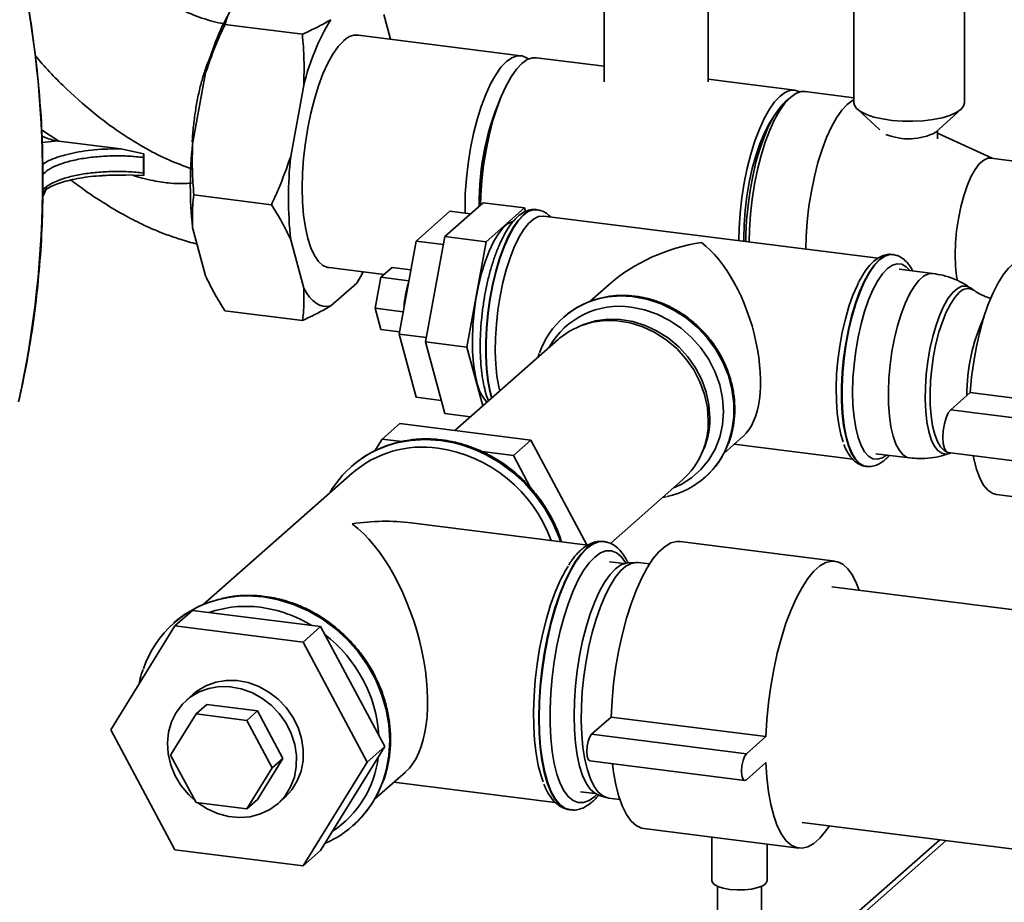
# Paper-space layout 'Blatt1' of a CAD drawing. Units: millimetres. Extents: x 0 to 5940, y 0 to 4200.
# Drawn here: x 5035 to 5184, y 1691 to 1824 of the extents above; entities that cross this region are included whole.
import ezdxf

# ---------------------------------------------------------------- set-up
doc = ezdxf.new("R2010")
doc.units = ezdxf.units.MM
doc.header["$LTSCALE"] = 10

psp = doc.layouts.new('Blatt1')

# ---------------------------------------------------------------- linework, layer by layer
at = {"color": 7, "linetype": 'Continuous', "lineweight": 35}
for p, q in [((5123.56, 1877.21), (5123.56, 1815.09)), ((5139.22, 1815.09), (5139.22, 1877.21)), ((5161.25, 1829.18), (5161.25, 1811.9)), ((5177.92, 1811.9), (5177.92, 1829.18)), ((5091.27, 1821.5), (5090.27, 1825.23)), ((5077.99, 1822.26), (5066.3, 1823.73)), ((5110.99, 1819.02), (5086.04, 1822.16)), ((5123.56, 1817.43), (5113.33, 1818.72)), ((5063.38, 1816.44), (5061.42, 1805.68)), ((5152.31, 1813.81), (5139.22, 1815.46)), ((5078.19, 1814.58), (5076.24, 1803.82)), ((5161.25, 1812.69), (5153.87, 1813.62)), ((5151.66, 1812.74), (5150.88, 1812.06)), ((5161.76, 1810.95), (5165.15, 1807.85)), ((5173.62, 1807.48), (5177.41, 1810.95)), ((5038.63, 1807.81), (5041.23, 1806.13)), ((5173.88, 1806.47), (5173.88, 1807.72)), ((5182.1, 1803.55), (5173.88, 1807.35)), ((5038.72, 1805.9), (5041.1, 1806.15)), ((5041.1, 1806.15), (5041.23, 1806.13)), ((5041.23, 1806.13), (5050.61, 1804.96)), ((5050.61, 1804.96), (5054.08, 1804.22)), ((5054.02, 1803.67), (5054.02, 1801.31)), ((5054.08, 1804.22), (5054.06, 1800.94)), ((5190.48, 1802.49), (5181.9, 1803.57)), ((5052.42, 1800.97), (5050.45, 1801.04)), ((5054.06, 1800.94), (5052.42, 1800.97)), ((5038.8, 1797.77), (5039.4, 1799.07)), ((5039.18, 1798.67), (5038.81, 1798.49)), ((5073.32, 1796.53), (5061.62, 1798)), ((5099.49, 1791.72), (5105.27, 1796.82)), ((5111.51, 1796.04), (5105.27, 1796.82)), ((5100.26, 1795.54), (5095.15, 1791.04)), ((5103.38, 1795.15), (5100.26, 1795.54)), ((5105.73, 1790.94), (5111.51, 1796.04)), ((5111.51, 1796.04), (5111.66, 1795.49)), ((5113.43, 1795.78), (5113.36, 1795.78)), ((5113.43, 1795.77), (5113.36, 1795.78)), ((5164.9, 1788.45), (5114.43, 1794.81)), ((5061.42, 1793.11), (5063.38, 1785.8)), ((5076.24, 1791.25), (5078.19, 1783.94)), ((5095.15, 1791.04), (5092.6, 1777)), ((5099.27, 1790.52), (5095.15, 1791.04)), ((5096.6, 1775.81), (5099.49, 1791.72)), ((5105.73, 1790.94), (5099.49, 1791.72)), ((5102.84, 1775.03), (5105.73, 1790.94)), ((5167.15, 1789.01), (5167.08, 1789.02)), ((5167.15, 1789.01), (5167.08, 1789.02)), ((5081.62, 1787.11), (5090.34, 1786.01)), ((5091.54, 1787.07), (5089.84, 1785.57)), ((5094.37, 1786.71), (5091.54, 1787.07)), ((5173.16, 1786.15), (5168.06, 1786.79)), ((5086.47, 1785.19), (5086.19, 1784.7)), ((5086.5, 1785.2), (5086.68, 1785.49)), ((5089.84, 1785.57), (5088.99, 1780.89)), ((5094.06, 1785.03), (5089.84, 1785.57)), ((5082.27, 1781.25), (5086.19, 1784.7)), ((5124.3, 1784.49), (5121.37, 1781.91)), ((5179.38, 1783.59), (5178.82, 1783.98)), ((5077.99, 1779.05), (5066.3, 1780.52)), ((5093.21, 1780.36), (5088.99, 1780.89)), ((5088.99, 1780.89), (5089.84, 1777.71)), ((5117.43, 1779.55), (5117.41, 1779.53)), ((5092.67, 1777.35), (5089.84, 1777.71)), ((5120.79, 1778.56), (5120.26, 1778.37)), ((5092.6, 1777), (5095.15, 1767.47)), ((5096.72, 1776.48), (5092.6, 1777)), ((5116.64, 1776.24), (5101, 1762.44)), ((5102.84, 1775.03), (5096.6, 1775.81)), ((5099.49, 1765.01), (5096.6, 1775.81)), ((5105.21, 1766.16), (5102.84, 1775.03)), ((5113.75, 1774.04), (5113.6, 1773.56)), ((5098.96, 1766.99), (5095.15, 1767.47)), ((5175.86, 1765.57), (5178.8, 1768.17)), ((5178.8, 1768.17), (5202.19, 1765.23)), ((5103.36, 1764.52), (5099.49, 1765.01)), ((5175.86, 1765.57), (5199.24, 1762.63)), ((5090.04, 1761.15), (5092.69, 1763.49)), ((5092.69, 1763.49), (5112.49, 1760.99)), ((5088.95, 1759.39), (5090.04, 1761.15)), ((5090.04, 1761.15), (5093.03, 1760.77)), ((5141.6, 1758.97), (5144.53, 1761.56)), ((5109.84, 1758.66), (5112.49, 1760.99)), ((5112.49, 1760.99), (5120.95, 1745.16)), ((5143.18, 1760.36), (5161.06, 1758.11)), ((5105.11, 1759.25), (5109.84, 1758.66)), ((5109.84, 1758.66), (5112.44, 1753.79)), ((5137.95, 1758.31), (5138.21, 1758.81)), ((5164.55, 1758.93), (5169.65, 1758.29)), ((5175.44, 1759.12), (5198.82, 1756.18)), ((5175.67, 1758.99), (5175.88, 1759.07)), ((5085.4, 1757.02), (5085.38, 1757)), ((5163.05, 1757.02), (5163.12, 1757.01)), ((5085.51, 1756.01), (5062.99, 1736.14)), ((5138.74, 1755.34), (5138.77, 1755.36)), ((5124.48, 1745.38), (5135.38, 1754.99)), ((5132.33, 1752.3), (5132.95, 1752.43)), ((5182.78, 1752.77), (5206.16, 1749.82)), ((5121.07, 1745.14), (5094.43, 1748.5)), ((5123.52, 1745.67), (5123.45, 1745.68)), ((5158.39, 1742.71), (5135, 1745.66)), ((5126.58, 1742.35), (5124.33, 1742.63)), ((5128.29, 1742.52), (5127.1, 1742.45)), ((5130.39, 1742.29), (5128.67, 1742.51)), ((5210.51, 1732.19), (5157.9, 1738.82)), ((5061.39, 1735.27), (5058.74, 1732.93)), ((5080.74, 1732.83), (5061.39, 1735.27)), ((5058.74, 1732.93), (5049.06, 1717.25)), ((5058.62, 1733.4), (5058.59, 1733.38)), ((5078.09, 1730.49), (5058.74, 1732.93)), ((5080.74, 1732.83), (5078.09, 1730.49)), ((5090.42, 1714.72), (5080.74, 1732.83)), ((5087.77, 1712.38), (5078.09, 1730.49)), ((5061.52, 1722.63), (5060.49, 1721.72)), ((5063.56, 1721.07), (5061.94, 1719.64)), ((5063.56, 1721.07), (5071.21, 1720.1)), ((5058.11, 1713.44), (5061.94, 1719.64)), ((5061.94, 1719.64), (5069.59, 1718.67)), ((5071.21, 1720.1), (5069.59, 1718.67)), ((5071.21, 1720.1), (5075.03, 1712.94)), ((5069.59, 1718.67), (5073.41, 1711.51)), ((5121.64, 1716.58), (5124.59, 1719.18)), ((5124.59, 1719.18), (5147.97, 1716.24)), ((5049.06, 1717.25), (5058.74, 1699.14)), ((5121.64, 1716.58), (5145.03, 1713.64)), ((5145.03, 1713.64), (5147.97, 1716.24)), ((5080.74, 1699.04), (5090.42, 1714.72)), ((5090.42, 1714.72), (5087.77, 1712.38)), ((5061.94, 1706.28), (5058.11, 1713.44)), ((5075.03, 1712.94), (5071.21, 1706.75)), ((5075.03, 1712.94), (5073.41, 1711.51)), ((5078.09, 1696.7), (5087.77, 1712.38)), ((5121.38, 1712.55), (5144.77, 1709.61)), ((5147.97, 1712.31), (5145.03, 1709.71)), ((5073.41, 1711.51), (5069.59, 1705.32)), ((5088.89, 1706.77), (5093.56, 1710.88)), ((5091.82, 1709.35), (5116.16, 1706.29)), ((5119.95, 1707.91), (5122.2, 1707.62)), ((5069.59, 1705.32), (5061.94, 1706.28)), ((5071.21, 1706.75), (5069.59, 1705.32)), ((5074.27, 1706.09), (5075.3, 1707)), ((5122.14, 1707.2), (5122.45, 1707.49)), ((5122.68, 1707.4), (5123.82, 1707.04)), ((5124.19, 1706.95), (5125.91, 1706.74)), ((5118.35, 1705.17), (5118.42, 1705.16)), ((5153.42, 1703.27), (5206.04, 1696.64)), ((5085.6, 1702.75), (5085.63, 1702.77)), ((5129.54, 1702.33), (5152.93, 1699.39)), ((5139.8, 1701.04), (5139.8, 1694.46)), ((5174.19, 1700.65), (5147.3, 1676.94)), ((5147.3, 1675.96), (5175.16, 1700.53)), ((5058.74, 1699.14), (5078.09, 1696.7)), ((5080.74, 1699.04), (5078.09, 1696.7)), ((5148.13, 1694.46), (5148.13, 1699.99)), ((5140.63, 1693.62), (5140.63, 1659.67)), ((5147.3, 1659.67), (5147.3, 1693.62))]:
    psp.add_line(p, q, dxfattribs=at)
at = {"color": 7, "linetype": 'Continuous', "lineweight": 35, "flags": 128}
for points in [[(5084.23, 1821.28), (5083.41, 1820.41), (5082.61, 1819.28), (5081.83, 1817.89), (5081.1, 1816.28), (5080.42, 1814.47), (5079.8, 1812.48), (5079.26, 1810.37), (5078.81, 1808.15), (5078.45, 1805.87), (5078.18, 1803.57), (5078.02, 1801.29), (5077.97, 1799.06), (5078.02, 1796.93), (5078.18, 1794.93), (5078.45, 1793.09), (5078.81, 1791.45), (5079.26, 1790.04), (5079.8, 1788.87), (5080.42, 1787.98), (5081.1, 1787.36), (5081.83, 1787.05), (5082.42, 1787)], [(5102.54, 1795.25), (5102.54, 1795.98), (5102.59, 1798.2), (5102.75, 1800.48), (5103.01, 1802.77), (5103.38, 1805.05), (5103.83, 1807.26), (5104.37, 1809.37), (5104.98, 1811.35), (5105.66, 1813.16), (5106.39, 1814.77), (5107.17, 1816.15), (5107.97, 1817.28), (5108.78, 1818.15), (5109.6, 1818.72), (5110.4, 1819), (5111.18, 1818.99), (5111.91, 1818.67), (5112.12, 1818.52)], [(5104.88, 1796.48), (5104.93, 1797.91), (5105.09, 1800.18), (5105.35, 1802.48), (5105.71, 1804.75), (5106.17, 1806.96), (5106.71, 1809.08), (5107.32, 1811.06), (5108, 1812.87), (5108.73, 1814.48), (5109.51, 1815.86), (5110.31, 1816.99), (5111.12, 1817.85), (5111.94, 1818.43), (5112.74, 1818.71), (5113.33, 1818.72)], [(5143.85, 1791.1), (5143.91, 1793), (5144.07, 1795.27), (5144.33, 1797.57), (5144.69, 1799.84), (5145.14, 1802.05), (5145.68, 1804.17), (5146.3, 1806.15), (5146.98, 1807.95), (5147.71, 1809.56), (5148.48, 1810.95), (5149.28, 1812.08), (5150.1, 1812.94), (5150.91, 1813.52), (5151.72, 1813.8), (5152.49, 1813.78), (5153.07, 1813.56)], [(5153.87, 1813.62), (5153.27, 1813.6), (5152.47, 1813.32), (5151.66, 1812.74), (5150.84, 1811.88), (5150.04, 1810.75), (5149.27, 1809.37), (5148.54, 1807.76), (5147.86, 1805.95), (5147.24, 1803.97), (5146.7, 1801.86), (5146.25, 1799.65), (5145.89, 1797.37), (5145.62, 1795.08), (5145.47, 1792.8), (5145.41, 1790.91)], [(5144.93, 1790.97), (5144.94, 1792.01), (5145.05, 1794.2), (5145.26, 1796.43), (5145.57, 1798.66), (5145.97, 1800.84), (5146.46, 1802.94), (5147.04, 1804.92), (5147.68, 1806.74), (5148.37, 1808.37), (5149.12, 1809.79), (5149.89, 1810.96), (5150.68, 1811.87), (5150.88, 1812.06)], [(5161.25, 1812.34), (5161.05, 1812.24), (5160.23, 1811.66), (5159.42, 1810.8), (5158.62, 1809.67), (5157.84, 1808.29), (5157.11, 1806.68), (5156.43, 1804.87), (5155.82, 1802.89), (5155.28, 1800.78), (5154.82, 1798.57), (5154.46, 1796.29), (5154.2, 1794), (5154.04, 1791.72), (5153.99, 1789.83)], [(5177.38, 1810.92), (5176.68, 1810.44), (5175.73, 1810.02), (5174.55, 1809.67), (5173.2, 1809.4), (5171.71, 1809.21), (5170.15, 1809.13), (5168.56, 1809.14), (5167.01, 1809.26), (5165.56, 1809.47), (5164.25, 1809.76), (5163.14, 1810.14), (5162.26, 1810.58), (5161.64, 1811.06), (5161.31, 1811.58), (5161.25, 1811.9)], [(5177.92, 1811.9), (5177.8, 1811.43), (5177.38, 1810.92)], [(5144.62, 1791.01), (5144.62, 1791.45), (5144.67, 1793.53), (5144.83, 1795.67), (5145.09, 1797.81), (5145.45, 1799.93), (5145.9, 1801.98), (5146.43, 1803.91), (5147.03, 1805.7), (5147.7, 1807.3), (5148.41, 1808.69), (5149.13, 1809.81)], [(5181.9, 1803.57), (5181.47, 1803.56), (5180.83, 1803.27), (5180.17, 1802.7), (5179.53, 1801.84), (5178.91, 1800.73), (5178.33, 1799.39), (5177.82, 1797.86), (5177.37, 1796.19), (5177.01, 1794.41), (5176.75, 1792.58), (5176.59, 1790.75), (5176.54, 1788.96), (5176.59, 1787.27), (5176.75, 1785.72), (5176.86, 1785.06)], [(5113.36, 1795.78), (5112.89, 1795.78), (5112.12, 1795.53), (5111.35, 1794.99), (5110.57, 1794.16), (5109.81, 1793.07), (5109.08, 1791.73), (5108.38, 1790.16), (5107.75, 1788.41), (5107.18, 1786.49), (5106.69, 1784.45), (5106.29, 1782.32), (5105.98, 1780.14), (5105.77, 1777.96), (5105.66, 1775.81), (5105.66, 1773.73), (5105.77, 1771.77), (5105.98, 1769.96), (5106.29, 1768.33), (5106.55, 1767.34)], [(5105.84, 1766.71), (5105.31, 1767.35), (5104.8, 1768.3), (5104.38, 1769.5), (5104.05, 1770.92), (5103.82, 1772.54), (5103.68, 1774.33), (5103.66, 1776.24), (5103.74, 1778.23), (5103.92, 1780.26), (5104.2, 1782.29), (5104.58, 1784.27), (5105.04, 1786.17), (5105.58, 1787.93), (5106.19, 1789.53), (5106.85, 1790.93), (5107.54, 1792.1), (5108.26, 1793.01), (5108.98, 1793.65), (5109.7, 1794), (5109.73, 1794.01)], [(5106.6, 1767.38), (5106.35, 1768.32), (5106.04, 1769.95), (5105.83, 1771.76), (5105.73, 1773.72), (5105.73, 1775.8), (5105.83, 1777.95), (5106.04, 1780.13), (5106.35, 1782.31), (5106.76, 1784.44), (5107.25, 1786.48), (5107.82, 1788.4), (5108.45, 1790.15), (5109.14, 1791.72), (5109.88, 1793.06), (5110.64, 1794.15), (5111.41, 1794.98)], [(5107.8, 1768.44), (5107.66, 1769.03), (5107.37, 1770.65), (5107.19, 1772.44), (5107.11, 1774.37), (5107.14, 1776.4), (5107.27, 1778.5), (5107.5, 1780.62), (5107.83, 1782.72), (5108.26, 1784.76), (5108.76, 1786.7), (5109.34, 1788.5), (5109.98, 1790.13), (5110.67, 1791.56), (5111.39, 1792.75), (5112.14, 1793.69), (5112.89, 1794.35), (5113.64, 1794.73), (5114.37, 1794.82), (5114.43, 1794.81)], [(5167.08, 1789.02), (5166.6, 1789.01), (5165.84, 1788.76), (5165.07, 1788.22), (5164.29, 1787.39), (5163.53, 1786.3), (5162.8, 1784.96), (5162.1, 1783.39), (5161.47, 1781.64), (5160.9, 1779.72), (5160.41, 1777.68), (5160, 1775.55), (5159.69, 1773.37), (5159.48, 1771.19), (5159.38, 1769.04), (5159.38, 1766.96), (5159.48, 1765), (5159.69, 1763.19), (5160, 1761.56), (5160.41, 1760.14), (5160.9, 1758.97), (5161.47, 1758.05), (5162.1, 1757.42), (5162.8, 1757.07), (5163.05, 1757.02)], [(5163.12, 1757.01), (5162.86, 1757.06), (5162.17, 1757.41), (5161.54, 1758.04), (5160.97, 1758.96), (5160.48, 1760.13), (5160.07, 1761.55), (5159.76, 1763.18), (5159.55, 1764.99), (5159.45, 1766.96), (5159.45, 1769.03), (5159.55, 1771.18), (5159.76, 1773.36), (5160.07, 1775.54), (5160.48, 1777.67), (5160.97, 1779.71), (5161.54, 1781.63), (5162.17, 1783.39), (5162.86, 1784.95), (5163.6, 1786.29), (5164.36, 1787.39), (5165.13, 1788.21), (5165.91, 1788.76), (5166.67, 1789), (5167.15, 1789.01)], [(5178.8, 1768.17), (5179.01, 1770.5), (5179.32, 1772.84), (5179.73, 1775.13), (5180.24, 1777.34), (5180.82, 1779.43), (5181.48, 1781.37), (5182.2, 1783.12), (5182.97, 1784.65), (5183.77, 1785.94), (5184.59, 1786.95), (5185.43, 1787.69), (5186.25, 1788.12), (5187.05, 1788.25), (5187.25, 1788.24)], [(5169.68, 1786.59), (5169.15, 1787.17), (5168.49, 1787.55), (5167.78, 1787.62), (5167.05, 1787.4), (5166.3, 1786.89), (5165.55, 1786.08), (5164.82, 1785.01), (5164.12, 1783.69), (5163.46, 1782.15), (5162.86, 1780.42), (5162.33, 1778.54), (5161.88, 1776.54), (5161.52, 1774.47), (5161.26, 1772.36), (5161.1, 1770.27), (5161.04, 1768.22), (5161.1, 1766.28), (5161.26, 1764.46), (5161.52, 1762.82), (5161.88, 1761.38), (5162.33, 1760.17), (5162.86, 1759.23), (5163.46, 1758.56), (5164.12, 1758.18), (5164.82, 1758.1), (5165.55, 1758.32), (5166.17, 1758.73)], [(5086.19, 1784.7), (5086.76, 1785.64), (5087.18, 1786.4)], [(5169.65, 1758.29), (5169.3, 1758.37), (5168.67, 1758.76), (5168.1, 1759.44), (5167.59, 1760.38), (5167.17, 1761.58), (5166.84, 1763.01), (5166.61, 1764.63), (5166.47, 1766.42), (5166.45, 1768.33), (5166.53, 1770.32), (5166.71, 1772.35), (5166.99, 1774.38), (5167.37, 1776.36), (5167.83, 1778.26), (5168.37, 1780.02), (5168.98, 1781.62), (5169.63, 1783.02), (5170.33, 1784.19), (5171.05, 1785.1), (5171.77, 1785.74), (5172.49, 1786.09), (5173.16, 1786.15)], [(5078.19, 1783.94), (5078.62, 1783.2), (5079.07, 1782.57), (5079.56, 1782.06), (5080.06, 1781.66), (5080.59, 1781.38), (5081.14, 1781.22), (5081.7, 1781.17), (5082.27, 1781.25)], [(5161.95, 1784.76), (5161.76, 1784.39), (5161.1, 1782.86), (5160.49, 1781.14), (5159.95, 1779.26), (5159.48, 1777.27), (5159.1, 1775.19), (5158.82, 1773.08), (5158.64, 1770.96), (5158.56, 1768.89), (5158.59, 1766.91), (5158.72, 1765.04), (5158.95, 1763.33), (5159.28, 1761.82), (5159.63, 1760.71)], [(5178.83, 1783.97), (5178.21, 1784.25), (5177.55, 1784.22), (5176.86, 1783.9), (5176.17, 1783.29), (5175.49, 1782.4), (5174.83, 1781.27), (5174.21, 1779.9), (5173.64, 1778.34), (5173.14, 1776.62), (5172.72, 1774.78), (5172.39, 1772.87), (5172.16, 1770.93), (5172.03, 1769), (5172, 1767.13), (5172.08, 1765.37), (5172.26, 1763.75), (5172.55, 1762.31), (5172.92, 1761.1), (5173.38, 1760.13), (5173.92, 1759.42), (5174.51, 1759), (5175.15, 1758.88), (5175.67, 1758.99)], [(5142.21, 1760.31), (5142.31, 1760.57), (5142.87, 1762.5), (5143.15, 1764.52), (5143.15, 1766.6), (5142.87, 1768.69), (5142.31, 1770.76), (5141.49, 1772.76), (5140.42, 1774.67), (5139.12, 1776.44), (5137.62, 1778.05), (5135.94, 1779.46), (5134.11, 1780.64), (5132.17, 1781.58), (5130.15, 1782.26), (5128.1, 1782.66), (5126.05, 1782.78), (5124.03, 1782.61), (5123.38, 1782.49)], [(5128.08, 1782.64), (5130.13, 1782.24), (5132.14, 1781.56), (5134.08, 1780.62), (5135.91, 1779.44), (5137.59, 1778.03), (5139.1, 1776.42), (5140.4, 1774.65), (5141.47, 1772.74), (5142.29, 1770.73), (5142.84, 1768.67), (5143.12, 1766.57), (5143.12, 1764.5), (5142.84, 1762.48), (5142.38, 1760.8)], [(5175.22, 1759.22), (5174.88, 1759.41), (5174.33, 1759.96), (5173.85, 1760.78), (5173.44, 1761.85), (5173.11, 1763.14), (5172.89, 1764.64), (5172.76, 1766.29), (5172.73, 1768.06), (5172.81, 1769.92), (5172.99, 1771.81), (5173.26, 1773.7), (5173.63, 1775.53), (5174.08, 1777.27), (5174.6, 1778.87), (5175.18, 1780.3), (5175.81, 1781.53), (5176.46, 1782.52), (5177.14, 1783.25)], [(5134, 1753.77), (5135.16, 1754.3), (5136.75, 1755.3), (5138.15, 1756.53), (5139.34, 1757.99), (5140.29, 1759.62), (5140.98, 1761.41), (5141.41, 1763.31), (5141.55, 1765.29), (5141.41, 1767.3), (5140.98, 1769.31), (5140.29, 1771.27), (5139.34, 1773.15), (5138.15, 1774.9), (5136.75, 1776.49), (5135.16, 1777.89), (5133.41, 1779.07), (5131.55, 1780.01), (5129.61, 1780.68), (5127.63, 1781.07)], [(5139.26, 1763.94), (5139.12, 1765.91), (5138.7, 1767.86), (5138.01, 1769.77), (5137.06, 1771.59), (5135.88, 1773.28), (5134.49, 1774.81), (5132.92, 1776.15), (5131.2, 1777.25), (5129.36, 1778.11), (5127.46, 1778.71), (5125.53, 1779.02), (5123.61, 1779.05), (5121.73, 1778.79), (5119.95, 1778.26), (5118.3, 1777.45), (5116.82, 1776.39), (5116.64, 1776.24)], [(5120.79, 1778.56), (5122.24, 1778.98), (5124.09, 1779.23), (5125.98, 1779.2), (5127.88, 1778.89), (5129.75, 1778.31), (5131.56, 1777.46), (5133.25, 1776.37), (5134.8, 1775.06), (5136.17, 1773.55), (5137.33, 1771.89), (5138.27, 1770.1), (5138.95, 1768.22), (5139.36, 1766.29), (5139.5, 1764.36)], [(5175.44, 1759.12), (5175.16, 1759.28), (5174.9, 1759.74), (5174.73, 1760.47), (5174.68, 1761.39), (5174.73, 1762.41), (5174.9, 1763.44), (5175.16, 1764.36), (5175.49, 1765.1), (5175.86, 1765.57)], [(5092.51, 1760.64), (5094.31, 1760.95), (5096.58, 1761.09), (5098.88, 1760.94), (5101.18, 1760.51), (5103.45, 1759.8), (5105.65, 1758.83), (5107.76, 1757.61), (5109.73, 1756.16), (5111.55, 1754.5), (5113.18, 1752.65), (5114.6, 1750.64), (5115.79, 1748.5), (5116.74, 1746.26), (5116.94, 1745.66)], [(5182.78, 1752.77), (5182.2, 1752.93), (5181.48, 1753.41), (5180.82, 1754.19), (5180.24, 1755.25), (5179.73, 1756.58), (5179.32, 1758.14), (5179.22, 1758.65)], [(5118.42, 1705.16), (5118.41, 1705.16), (5117.61, 1705.42), (5116.87, 1705.96), (5116.18, 1706.79), (5115.57, 1707.89), (5115.03, 1709.24), (5114.58, 1710.84), (5114.22, 1712.64), (5113.96, 1714.63), (5113.8, 1716.78), (5113.75, 1719.05), (5113.8, 1721.42), (5113.96, 1723.84), (5114.22, 1726.29), (5114.58, 1728.73), (5115.03, 1731.11), (5115.57, 1733.42), (5116.18, 1735.6), (5116.87, 1737.64), (5117.61, 1739.5), (5118.41, 1741.16), (5119.24, 1742.58), (5120.1, 1743.76), (5120.97, 1744.67), (5121.84, 1745.29), (5122.7, 1745.63), (5123.52, 1745.67)], [(5123.52, 1745.67), (5123.53, 1745.67), (5123.58, 1745.67)], [(5124.59, 1719.18), (5124.73, 1721.7), (5124.97, 1724.26), (5125.32, 1726.81), (5125.76, 1729.32), (5126.3, 1731.76), (5126.91, 1734.09), (5127.61, 1736.28), (5128.36, 1738.3), (5129.17, 1740.11), (5130.03, 1741.71), (5130.91, 1743.06), (5131.82, 1744.14), (5132.73, 1744.94), (5133.63, 1745.46), (5134.52, 1745.67), (5135, 1745.66)], [(5120.9, 1744.68), (5120.03, 1743.77), (5119.18, 1742.59), (5118.34, 1741.17), (5117.55, 1739.51), (5116.8, 1737.65), (5116.12, 1735.61), (5115.5, 1733.43), (5114.96, 1731.12), (5114.51, 1728.74), (5114.15, 1726.3), (5113.89, 1723.85), (5113.74, 1721.43), (5113.68, 1719.06), (5113.74, 1716.79), (5113.89, 1714.64), (5114.15, 1712.65), (5114.51, 1710.84), (5114.96, 1709.25), (5115.5, 1707.9), (5116.12, 1706.8), (5116.8, 1705.97), (5117.55, 1705.42), (5118.34, 1705.17), (5118.35, 1705.17)], [(5126.85, 1742.42), (5126.78, 1742.53), (5126.12, 1743.4), (5125.4, 1743.99), (5124.63, 1744.27), (5123.82, 1744.26), (5122.99, 1743.95), (5122.14, 1743.34), (5121.29, 1742.45), (5120.45, 1741.29), (5119.64, 1739.87), (5118.87, 1738.23), (5118.16, 1736.38), (5117.5, 1734.35), (5116.92, 1732.18), (5116.42, 1729.91), (5116.01, 1727.56), (5115.69, 1725.17), (5115.48, 1722.79), (5115.38, 1720.44), (5115.38, 1718.17), (5115.48, 1716.01), (5115.69, 1714), (5116.01, 1712.17), (5116.42, 1710.54), (5116.92, 1709.15), (5117.5, 1708.01), (5118.16, 1707.14), (5118.87, 1706.56), (5119.64, 1706.27), (5120.45, 1706.28), (5121.29, 1706.59), (5122.14, 1707.2)], [(5118.09, 1741.94), (5117.7, 1741.31), (5116.91, 1739.79), (5116.16, 1738.05), (5115.46, 1736.12), (5114.83, 1734.03), (5114.27, 1731.82), (5113.8, 1729.51), (5113.42, 1727.14), (5113.14, 1724.74), (5112.96, 1722.36), (5112.88, 1720.03), (5112.91, 1717.78), (5113.04, 1715.65), (5113.27, 1713.67), (5113.6, 1711.87), (5114.03, 1710.28), (5114.33, 1709.41)], [(5122.68, 1707.4), (5122.13, 1707.67), (5121.45, 1708.28), (5120.83, 1709.18), (5120.29, 1710.34), (5119.84, 1711.76), (5119.48, 1713.4), (5119.21, 1715.23), (5119.05, 1717.23), (5119, 1719.36), (5119.05, 1721.59), (5119.21, 1723.87), (5119.48, 1726.16), (5119.84, 1728.44), (5120.29, 1730.66), (5120.83, 1732.77), (5121.45, 1734.76), (5122.13, 1736.57), (5122.86, 1738.18), (5123.64, 1739.57), (5124.44, 1740.7), (5125.26, 1741.56), (5126.07, 1742.14), (5126.88, 1742.42), (5127.1, 1742.45)], [(5128.67, 1742.51), (5128.42, 1742.52), (5127.64, 1742.38), (5126.83, 1741.95), (5126.02, 1741.23), (5125.22, 1740.24), (5124.43, 1739), (5123.68, 1737.53), (5122.97, 1735.84), (5122.32, 1733.97), (5121.74, 1731.95), (5121.23, 1729.81), (5120.81, 1727.59), (5120.48, 1725.32), (5120.25, 1723.04), (5120.12, 1720.79), (5120.09, 1718.61), (5120.17, 1716.52), (5120.35, 1714.57), (5120.63, 1712.78), (5121.01, 1711.2), (5121.47, 1709.83), (5122.02, 1708.71), (5122.64, 1707.85), (5123.32, 1707.27), (5124.05, 1706.98), (5124.19, 1706.95)], [(5147.97, 1716.24), (5148.11, 1718.76), (5148.36, 1721.31), (5148.71, 1723.86), (5149.15, 1726.37), (5149.68, 1728.81), (5150.3, 1731.14), (5150.99, 1733.33), (5151.75, 1735.35), (5152.56, 1737.17), (5153.41, 1738.76), (5154.3, 1740.11), (5155.2, 1741.2), (5156.11, 1742), (5157.02, 1742.51), (5157.9, 1742.72), (5158.76, 1742.63), (5159.57, 1742.24), (5160.32, 1741.56), (5161.02, 1740.59), (5161.63, 1739.35), (5162.02, 1738.3)], [(5072.1, 1737.31), (5074.4, 1736.88), (5076.67, 1736.18), (5078.87, 1735.21), (5080.97, 1733.99), (5082.95, 1732.54), (5084.76, 1730.88), (5086.39, 1729.03), (5087.81, 1727.02), (5089.01, 1724.88), (5089.95, 1722.64), (5090.64, 1720.33), (5091.05, 1718), (5091.19, 1715.66), (5091.05, 1713.36), (5090.64, 1711.12), (5090.23, 1709.74)], [(5090.13, 1709.4), (5090.66, 1711.14), (5091.08, 1713.38), (5091.22, 1715.68), (5091.08, 1718.02), (5090.66, 1720.36), (5089.98, 1722.66), (5089.03, 1724.9), (5087.84, 1727.04), (5086.42, 1729.05), (5084.79, 1730.9), (5082.97, 1732.56), (5081, 1734.01), (5078.89, 1735.23), (5076.69, 1736.2), (5074.42, 1736.9), (5072.12, 1737.34)], [(5061.52, 1722.63), (5062.08, 1723.08), (5063.42, 1723.88), (5064.91, 1724.42), (5066.5, 1724.69), (5068.14, 1724.67), (5069.79, 1724.37), (5071.4, 1723.79), (5072.92, 1722.95), (5074.32, 1721.88), (5075.54, 1720.61), (5076.56, 1719.17), (5077.35, 1717.61), (5077.88, 1715.96), (5078.13, 1714.29), (5078.11, 1712.62), (5077.81, 1711.02), (5077.23, 1709.53), (5076.41, 1708.19), (5075.35, 1707.05), (5075.3, 1707)], [(5062.19, 1706.25), (5063.62, 1705.32), (5065.19, 1704.61), (5066.83, 1704.17), (5068.48, 1704.01), (5070.1, 1704.13), (5071.65, 1704.54), (5073.06, 1705.21), (5074.32, 1706.14), (5075.38, 1707.29), (5076.2, 1708.62), (5076.78, 1710.11), (5077.08, 1711.71), (5077.1, 1713.38), (5076.85, 1715.05), (5076.32, 1716.7), (5075.53, 1718.26), (5074.51, 1719.7), (5073.29, 1720.98), (5071.89, 1722.04), (5070.37, 1722.88), (5068.76, 1723.46), (5067.11, 1723.76), (5065.46, 1723.78), (5063.88, 1723.51), (5062.39, 1722.97), (5061.05, 1722.17), (5059.89, 1721.13), (5058.94, 1719.88), (5058.94, 1719.88)], [(5058.94, 1719.88), (5058.24, 1718.46), (5057.8, 1716.91), (5057.64, 1715.27), (5057.76, 1713.6), (5058.15, 1711.93), (5058.81, 1710.32), (5059.72, 1708.81), (5060.84, 1707.45), (5061.78, 1706.58)], [(5121.38, 1712.55), (5121.36, 1712.56), (5121.12, 1712.77), (5120.96, 1713.27), (5120.91, 1713.97), (5120.96, 1714.77), (5121.12, 1715.55), (5121.36, 1716.19), (5121.64, 1716.58)], [(5145.03, 1709.71), (5144.75, 1709.61), (5144.51, 1709.82), (5144.35, 1710.32), (5144.29, 1711.02), (5144.35, 1711.82), (5144.51, 1712.6), (5144.75, 1713.24), (5145.03, 1713.64)], [(5129.54, 1702.33), (5129.17, 1702.41), (5128.36, 1702.8), (5127.61, 1703.48), (5126.91, 1704.45), (5126.3, 1705.69), (5125.76, 1707.19), (5125.32, 1708.92), (5124.97, 1710.86), (5124.81, 1712.12)], [(5157.54, 1702.75), (5157.02, 1701.98), (5156.11, 1700.9), (5155.2, 1700.1), (5154.3, 1699.59), (5153.41, 1699.37), (5152.56, 1699.46), (5151.75, 1699.85), (5150.99, 1700.53), (5150.3, 1701.5), (5149.68, 1702.74), (5149.15, 1704.24), (5148.71, 1705.97), (5148.36, 1707.91), (5148.11, 1710.03), (5147.97, 1712.31)], [(5142.49, 1693.16), (5141.5, 1693.34), (5140.68, 1693.6), (5140.11, 1693.93), (5139.83, 1694.3), (5139.8, 1694.46)], [(5148.13, 1694.46), (5148.13, 1694.43), (5147.95, 1694.06), (5147.48, 1693.71), (5146.75, 1693.42), (5145.81, 1693.21), (5144.73, 1693.09), (5143.6, 1693.07), (5142.49, 1693.16)]]:
    psp.add_lwpolyline(points, dxfattribs=at)
at = {"color": 7, "linetype": 'Continuous', "lineweight": 35}
for centre, radius, start, end in [((4882.28, 1800.36), 156.51, 347.6094, 12.3897), ((5099.52, 1807.43), 37.24, 150.8985, 165.9919), ((5112.76, 1806.09), 35.59, 148.9191, 166.2031), ((5086.16, 1819.57), 2.58, 74.7579, 138.5997), ((5144.55, 1796.97), 39.86, 155.4639, 180.9513), ((5148.93, 1796.42), 44.07, 164.3082, 179.9499), ((5169.5, 1815.47), 9, 247.5679, 297.1396), ((5119.03, 1799.4), 57.95, 173.7733, 186.2267), ((5133.84, 1797.53), 57.95, 173.7733, 186.2267), ((5113.27, 1793.22), 2.56, 86.5751, 136.6012), ((5109.67, 1780), 16.37, 163.1743, 176.2186), ((5178.45, 1782.15), 1.72, 57.3816, 140.057), ((5125.86, 1769.95), 12.77, 101.6285, 160.7667), ((5125.93, 1769.86), 12.89, 101.3848, 131.2255), ((5126.22, 1768.41), 14.35, 82.5792, 101.8098), ((5125.8, 1769.13), 12.07, 81.2831, 150.8036), ((5206.42, 1767.78), 28.13, 155.3466, 180.1276), ((5127.39, 1764.26), 12.11, 333.2674, 0.4639), ((5127.49, 1763.73), 11.78, 312.0944, 1.0413), ((5096.07, 1744.88), 16.15, 102.7256, 149.7937), ((5096.14, 1744.78), 16.29, 102.587, 131.2431), ((5096.16, 1743.58), 16.37, 81.9102, 130.5925), ((5096.56, 1742.92), 18.19, 82.5976, 102.614), ((5095.35, 1738.54), 21.47, 19.8805, 81.6687), ((5095.67, 1738.81), 22.38, 17.8186, 81.6787), ((5130.3, 1764.92), 12.76, 282.5601, 341.1966), ((5130.28, 1764.94), 12.8, 311.5166, 338.7825), ((5123.28, 1742.38), 3.31, 87.0436, 136.0428), ((5069.78, 1719.3), 18.19, 82.5976, 102.614), ((5069.75, 1719.24), 18.23, 82.6083, 101.626), ((5069.3, 1721.23), 16.18, 101.4864, 161.1563), ((5069.35, 1721.15), 16.29, 102.587, 131.2431), ((5069.45, 1719.16), 16.73, 82.4198, 109.3303), ((5069.07, 1716.19), 19.73, 58.4424, 82.4805), ((5068.65, 1714.99), 20.95, 3.6456, 52.5824), ((5073.95, 1714.96), 15.6, 303.3702, 353.2493), ((5074.94, 1714.85), 16.12, 293.5216, 341.5181), ((5074.79, 1714.98), 16.32, 311.6102, 340.0262)]:
    psp.add_arc(centre, radius, start, end, dxfattribs=at)
for centre, major_axis, ratio, start_param, end_param in [((5138.24, 1776.4), (19.27, 5.93), 0.699056, 1.358781, 2.144179), ((5138.24, 1776.4), (-4.83, 15.68), 0.476834, 3.353608, 5.709803), ((5085.5, 1729.89), (24.68, 7.6), 0.699056, 0.997414, 1.358781), ((5085.5, 1729.89), (-6.18, 20.07), 0.476834, 3.353608, 5.709803)]:
    psp.add_ellipse(centre, major_axis=major_axis, ratio=ratio, start_param=start_param, end_param=end_param, dxfattribs=at)
for points, knots in [([(5038.82, 1801.46), (5038.79, 1803.2), (5038.74, 1807.02), (5038.35, 1812.94), (5037.72, 1819.2), (5036.84, 1825.46), (5035.96, 1830.4), (5035.36, 1833.26), (5035.2, 1834.04)], [0, 0, 0, 0, 0.161115, 0.352856, 0.544604, 0.736357, 0.928115, 1, 1, 1, 1]), ([(5066.11, 1823.83), (5065.58, 1823.95), (5063.91, 1824.31), (5061.12, 1825.3), (5057.81, 1826.79), (5054.64, 1828.65), (5051.69, 1830.92), (5050.1, 1832.83), (5049.29, 1833.8)], [0, 0, 0, 0, 0.081951, 0.258275, 0.442308, 0.626438, 0.810318, 1, 1, 1, 1]), ([(5067.46, 1826.33), (5067.36, 1826.18), (5066.79, 1825.32), (5066.52, 1824.45), (5066.3, 1823.73)], [0, 0, 0, 0, 0.178304, 1, 1, 1, 1]), ([(5066.3, 1823.73), (5065.94, 1822.95), (5064.83, 1820.58), (5063.96, 1818.1), (5063.38, 1816.44)], [0, 0, 0, 0, 0.327834, 1, 1, 1, 1]), ([(5077.99, 1822.26), (5078.93, 1822.69), (5080.47, 1823.4), (5081.76, 1824.16), (5082.27, 1824.46)], [0, 0, 0, 0, 0.60547, 1, 1, 1, 1]), ([(5078.19, 1814.58), (5078.23, 1815.86), (5078.3, 1818.43), (5078.1, 1820.98), (5077.99, 1822.26)], [0, 0, 0, 0, 0.4985605, 1, 1, 1, 1]), ([(5037.69, 1819.07), (5037.78, 1818.95), (5039.2, 1817.13), (5042.34, 1813.99), (5046.65, 1810.16), (5050.71, 1807.21), (5054.32, 1805), (5057.82, 1803.21), (5060.16, 1802.37), (5061.29, 1801.96)], [0, 0, 0, 0, 0.015032, 0.23256, 0.443585, 0.595184, 0.739481, 0.874913, 1, 1, 1, 1]), ([(5061.37, 1805.98), (5061.38, 1806.13), (5061.41, 1807.02), (5061.58, 1808.69), (5061.87, 1810.92), (5062.27, 1813.08), (5062.76, 1815.14), (5063.35, 1817), (5063.79, 1818.21), (5064.05, 1818.71), (5064.06, 1818.73)], [0, 0, 0, 0, 0.03129, 0.19196, 0.352655, 0.51323, 0.673386, 0.833504, 0.993575, 1, 1, 1, 1]), ([(5038.69, 1806.9), (5038.85, 1806.83), (5039.33, 1806.6), (5040.13, 1806.32), (5040.79, 1806.2), (5041.1, 1806.15)], [0, 0, 0, 0, 0.2068273, 0.6173636, 1, 1, 1, 1]), ([(5038.79, 1802.62), (5038.86, 1802.67), (5039.18, 1802.92), (5040.02, 1803.33), (5041.32, 1803.82), (5042.9, 1804.25), (5044.68, 1804.59), (5046.61, 1804.83), (5048.61, 1804.96), (5049.95, 1804.96), (5050.61, 1804.96)], [0, 0, 0, 0, 0.035215, 0.165963, 0.30185, 0.4414, 0.582871, 0.724368, 0.863994, 1, 1, 1, 1]), ([(5061.42, 1805.68), (5061.39, 1804.4), (5061.32, 1801.83), (5061.52, 1799.28), (5061.62, 1798)], [0, 0, 0, 0, 0.49856, 1, 1, 1, 1]), ([(5038.82, 1801.12), (5039.07, 1801.35), (5039.58, 1801.82), (5040.87, 1802.47), (5042.58, 1803.05), (5044.68, 1803.51), (5047.03, 1803.81), (5049.46, 1803.93), (5051.84, 1803.89), (5053.3, 1803.74), (5054.02, 1803.67)], [0, 0, 0, 0, 0.115308, 0.23748, 0.365581, 0.497109, 0.629126, 0.758628, 0.882938, 1, 1, 1, 1]), ([(5054.08, 1804.22), (5054.06, 1804.12), (5054.03, 1803.94), (5054.02, 1803.76), (5054.02, 1803.67)], [0, 0, 0, 0, 0.519432, 1, 1, 1, 1]), ([(5073.32, 1796.53), (5073.68, 1797.31), (5074.79, 1799.69), (5075.65, 1802.16), (5076.24, 1803.82)], [0, 0, 0, 0, 0.327834, 1, 1, 1, 1]), ([(5038.82, 1801.12), (5038.82, 1801.12), (5038.82, 1801.12), (5038.82, 1801.13), (5038.82, 1801.13), (5038.82, 1801.13), (5038.82, 1801.14), (5038.83, 1801.15), (5038.83, 1801.17), (5038.83, 1801.22), (5038.84, 1801.33), (5038.84, 1801.41), (5038.83, 1801.47)], [0, 0, 0, 0, 0.006369, 0.013261, 0.027501, 0.029945, 0.048032, 0.072394, 0.128764, 0.255884, 0.509268, 1, 1, 1, 1]), ([(5054.06, 1800.94), (5054.05, 1801), (5054.02, 1801.1), (5054.02, 1801.24), (5054.02, 1801.31)], [0, 0, 0, 0, 0.500057, 1, 1, 1, 1]), ([(5038.76, 1798.41), (5038.79, 1798.43), (5038.95, 1798.6), (5039.41, 1798.93), (5040.24, 1799.37), (5041.3, 1799.79), (5042.57, 1800.16), (5044.01, 1800.48), (5045.6, 1800.73), (5046.9, 1800.88), (5047.66, 1800.91), (5047.84, 1800.92)], [0, 0, 0, 0, 0.0255281, 0.1543918, 0.2838009, 0.4152667, 0.5488657, 0.6840477, 0.8202965, 0.9572289, 1, 1, 1, 1]), ([(5038.82, 1798.77), (5038.83, 1799.16), (5038.83, 1799.94), (5038.83, 1800.73), (5038.82, 1801.12)], [0, 0, 0, 0, 0.4999993, 1, 1, 1, 1]), ([(5043.11, 1800.24), (5043.45, 1799.98), (5044.99, 1798.76), (5047.73, 1796.94), (5051.09, 1794.93), (5053.8, 1793.56), (5055.88, 1792.64), (5057.67, 1791.94), (5059.71, 1791.26), (5061.23, 1790.79), (5062.09, 1790.62), (5062.09, 1790.61)], [0, 0, 0, 0, 0.060575, 0.275685, 0.459309, 0.608266, 0.699247, 0.778129, 0.877369, 0.999269, 1, 1, 1, 1]), ([(5047.84, 1800.92), (5048.24, 1800.94), (5049.23, 1801), (5050.41, 1801.01), (5051.16, 1800.97), (5051.33, 1800.96)], [0, 0, 0, 0, 0.347741, 0.853524, 1, 1, 1, 1]), ([(5052.42, 1800.97), (5052.89, 1800.82), (5053.91, 1800.51), (5055.39, 1800.17), (5056.81, 1799.92), (5058.29, 1799.75), (5059.77, 1799.68), (5060.81, 1799.76), (5061.27, 1799.79)], [0, 0, 0, 0, 0.159758, 0.347778, 0.500015, 0.639299, 0.844234, 1, 1, 1, 1]), ([(5035.2, 1766.86), (5035.42, 1767.9), (5036.08, 1770.91), (5036.99, 1775.95), (5037.83, 1782), (5038.42, 1788.11), (5038.76, 1793.62), (5038.8, 1797.12), (5038.81, 1798.54)], [0, 0, 0, 0, 0.10112, 0.292784, 0.484462, 0.676148, 0.867842, 1, 1, 1, 1]), ([(5038.81, 1798.49), (5038.82, 1798.51), (5038.85, 1798.59), (5038.84, 1798.69), (5038.82, 1798.77)], [0, 0, 0, 0, 0.294518, 1, 1, 1, 1]), ([(5061.62, 1798), (5061.55, 1797.48), (5061.34, 1795.89), (5061.39, 1794.23), (5061.42, 1793.11)], [0, 0, 0, 0, 0.327834, 1, 1, 1, 1]), ([(5076.24, 1791.25), (5075.81, 1792.13), (5074.97, 1793.89), (5073.87, 1795.65), (5073.32, 1796.53)], [0, 0, 0, 0, 0.49856, 1, 1, 1, 1]), ([(5113.47, 1795.74), (5113.39, 1795.76), (5113.03, 1795.86), (5112.35, 1795.77), (5111.51, 1795.47), (5110.7, 1794.94), (5109.91, 1794.17), (5109.12, 1793.15), (5108.37, 1791.88), (5107.68, 1790.42), (5107.05, 1788.79), (5106.48, 1787.03), (5105.99, 1785.16), (5105.58, 1783.21), (5105.26, 1781.2), (5105.02, 1779.18), (5104.87, 1777.17), (5104.82, 1775.2), (5104.87, 1773.31), (5105.01, 1771.52), (5105.25, 1769.84), (5105.6, 1768.34), (5105.87, 1767.37), (5106.08, 1766.96), (5106.09, 1766.93)], [0, 0, 0, 0, 0.0113668, 0.0522072, 0.0929868, 0.1364356, 0.1843898, 0.2359628, 0.288313, 0.3400015, 0.3910533, 0.4416543, 0.4919593, 0.542079, 0.5920938, 0.642067, 0.692051, 0.7420868, 0.7922363, 0.8425767, 0.8932135, 0.9442983, 0.9960468, 1, 1, 1, 1]), ([(5115.42, 1794.69), (5115.22, 1794.88), (5114.83, 1795.27), (5114.14, 1795.65), (5113.64, 1795.72), (5113.42, 1795.75)], [0, 0, 0, 0, 0.346505, 0.716744, 1, 1, 1, 1]), ([(5167.18, 1788.98), (5167.11, 1789), (5166.74, 1789.09), (5166.07, 1789), (5165.23, 1788.7), (5164.42, 1788.17), (5163.63, 1787.4), (5162.96, 1786.56), (5162.58, 1785.89), (5162.44, 1785.65)], [0, 0, 0, 0, 0.0429771, 0.1973921, 0.3515772, 0.5158541, 0.6971658, 0.89216, 1, 1, 1, 1]), ([(5170.07, 1786.54), (5170.04, 1786.62), (5169.82, 1787.12), (5169.34, 1787.76), (5168.62, 1788.44), (5167.89, 1788.86), (5167.38, 1788.95), (5167.15, 1788.99)], [0, 0, 0, 0, 0.059458, 0.356184, 0.599246, 0.822096, 1, 1, 1, 1]), ([(5063.38, 1785.8), (5063.8, 1784.92), (5064.65, 1783.16), (5065.75, 1781.4), (5066.3, 1780.52)], [0, 0, 0, 0, 0.49856, 1, 1, 1, 1]), ([(5162.44, 1785.65), (5162.32, 1785.47), (5162.17, 1785.23), (5162.03, 1784.93), (5161.99, 1784.85)], [0, 0, 0, 0, 0.754839, 1, 1, 1, 1]), ([(5178.85, 1783.92), (5178.53, 1784.15), (5177.73, 1784.71), (5176.32, 1785.36), (5174.74, 1785.9), (5173.67, 1786.06), (5173.16, 1786.13)], [0, 0, 0, 0, 0.1933689, 0.4723128, 0.7521118, 1, 1, 1, 1]), ([(5077.99, 1779.05), (5078.06, 1779.57), (5078.28, 1781.16), (5078.23, 1782.82), (5078.19, 1783.94)], [0, 0, 0, 0, 0.327834, 1, 1, 1, 1]), ([(5181.93, 1782.36), (5181.53, 1782.5), (5180.68, 1782.79), (5179.84, 1783.25), (5179.47, 1783.54), (5179.42, 1783.58)], [0, 0, 0, 0, 0.436664, 0.928796, 1, 1, 1, 1]), ([(5142.28, 1760.41), (5142.29, 1760.43), (5142.56, 1761), (5142.89, 1762.25), (5143.23, 1764.13), (5143.3, 1766.08), (5143.13, 1768.05), (5142.71, 1770.01), (5142.05, 1771.93), (5141.17, 1773.78), (5140.07, 1775.53), (5138.77, 1777.14), (5137.3, 1778.59), (5135.67, 1779.87), (5133.92, 1780.94), (5132.08, 1781.79), (5130.17, 1782.4), (5128.22, 1782.77), (5126.27, 1782.87), (5124.69, 1782.79), (5123.79, 1782.58), (5123.5, 1782.52)], [0, 0, 0, 0, 0.001503, 0.058212, 0.115022, 0.171942, 0.228967, 0.286084, 0.343277, 0.400528, 0.457824, 0.515152, 0.572505, 0.629872, 0.687245, 0.74461, 0.801955, 0.859258, 0.916496, 0.973644, 1, 1, 1, 1]), ([(5082.27, 1781.25), (5082.05, 1781.11), (5080.78, 1780.35), (5079.25, 1779.63), (5077.99, 1779.05)], [0, 0, 0, 0, 0.178304, 1, 1, 1, 1]), ([(5099.06, 1761.02), (5098.67, 1761.06), (5097.55, 1761.18), (5095.71, 1761.18), (5093.97, 1761.02), (5093, 1760.77), (5092.71, 1760.7)], [0, 0, 0, 0, 0.182505, 0.520114, 0.857559, 1, 1, 1, 1]), ([(5117.09, 1745.65), (5117.04, 1745.81), (5116.79, 1746.71), (5116.11, 1748.29), (5115.05, 1750.33), (5113.75, 1752.26), (5112.27, 1754.06), (5110.61, 1755.69), (5108.81, 1757.15), (5106.87, 1758.4), (5104.83, 1759.44), (5102.71, 1760.25), (5100.78, 1760.76), (5099.56, 1760.95), (5099.06, 1761.02)], [0, 0, 0, 0, 0.021342, 0.112898, 0.204509, 0.296162, 0.387847, 0.479554, 0.571275, 0.663, 0.754718, 0.846417, 0.938077, 1, 1, 1, 1]), ([(5159.74, 1760.33), (5159.75, 1760.3), (5159.91, 1759.82), (5160.3, 1759.09), (5160.92, 1758.19), (5161.62, 1757.56), (5162.35, 1757.14), (5162.86, 1757.07), (5163.09, 1757.04)], [0, 0, 0, 0, 0.013938, 0.253974, 0.473145, 0.671724, 0.854159, 1, 1, 1, 1]), ([(5163.13, 1757.04), (5163.21, 1757.02), (5163.58, 1756.94), (5164.27, 1757.06), (5165.14, 1757.4), (5165.84, 1757.93), (5166.32, 1758.37), (5166.51, 1758.61), (5166.56, 1758.68)], [0, 0, 0, 0, 0.068343, 0.294239, 0.521383, 0.796632, 0.946922, 1, 1, 1, 1]), ([(5169.66, 1758.31), (5170.13, 1758.26), (5171.18, 1758.14), (5172.82, 1758.26), (5174.38, 1758.54), (5175.3, 1758.87), (5175.69, 1759.02)], [0, 0, 0, 0, 0.229217, 0.519136, 0.799562, 1, 1, 1, 1]), ([(5123.38, 1745.66), (5123.24, 1745.68), (5122.79, 1745.75), (5122.01, 1745.59), (5121.08, 1745.21), (5120.45, 1744.76), (5120.12, 1744.47), (5120.08, 1744.43)], [0, 0, 0, 0, 0.121819, 0.387702, 0.658014, 0.957852, 1, 1, 1, 1]), ([(5127.15, 1742.45), (5127.14, 1742.47), (5126.94, 1742.95), (5126.48, 1743.67), (5125.76, 1744.57), (5124.98, 1745.18), (5124.24, 1745.55), (5123.77, 1745.61), (5123.6, 1745.63)], [0, 0, 0, 0, 0.009713, 0.260531, 0.486106, 0.694441, 0.889537, 1, 1, 1, 1]), ([(5120.08, 1744.43), (5119.91, 1744.28), (5119.43, 1743.83), (5118.79, 1743.08), (5118.35, 1742.37), (5118.19, 1742.12)], [0, 0, 0, 0, 0.248744, 0.726608, 1, 1, 1, 1]), ([(5072.28, 1737.4), (5071.88, 1737.44), (5070.76, 1737.56), (5068.92, 1737.55), (5067.19, 1737.4), (5066.21, 1737.15), (5065.92, 1737.08)], [0, 0, 0, 0, 0.182505, 0.520114, 0.857559, 1, 1, 1, 1]), ([(5090.19, 1709.51), (5090.21, 1709.54), (5090.5, 1710.21), (5090.86, 1711.63), (5091.23, 1713.75), (5091.34, 1715.94), (5091.2, 1718.15), (5090.82, 1720.36), (5090.2, 1722.54), (5089.34, 1724.67), (5088.26, 1726.71), (5086.97, 1728.64), (5085.48, 1730.43), (5083.83, 1732.07), (5082.02, 1733.52), (5080.08, 1734.78), (5078.04, 1735.82), (5075.93, 1736.62), (5073.99, 1737.14), (5072.77, 1737.32), (5072.28, 1737.4)], [0, 0, 0, 0, 0.0029, 0.062311, 0.121802, 0.181374, 0.241026, 0.300746, 0.360525, 0.420349, 0.48021, 0.540098, 0.600007, 0.65993, 0.719862, 0.779797, 0.839728, 0.899646, 0.959538, 1, 1, 1, 1]), ([(5053.94, 1726.34), (5053.82, 1726), (5053.56, 1725.31), (5053.42, 1724.58), (5053.35, 1724.2)], [0, 0, 0, 0, 0.485688, 1, 1, 1, 1]), ([(5114.46, 1709.04), (5114.55, 1708.8), (5114.83, 1708.09), (5115.38, 1707.17), (5116.11, 1706.28), (5116.9, 1705.66), (5117.66, 1705.28), (5118.17, 1705.22), (5118.38, 1705.2)], [0, 0, 0, 0, 0.110078, 0.330623, 0.528972, 0.712162, 0.883711, 1, 1, 1, 1]), ([(5118.42, 1705.2), (5118.59, 1705.17), (5119.06, 1705.09), (5119.86, 1705.25), (5120.79, 1705.64), (5121.42, 1706.08), (5121.92, 1706.52), (5122.3, 1706.86), (5122.61, 1707.26), (5122.76, 1707.45)], [0, 0, 0, 0, 0.103835, 0.299286, 0.497992, 0.718403, 0.749386, 0.874718, 1, 1, 1, 1])]:
    psp.add_open_spline(points, degree=3, knots=knots, dxfattribs=at)
psp.add_open_spline([(5054.02, 1801.31), (5053.26, 1801.39), (5051.73, 1801.54), (5049.33, 1801.57), (5046.97, 1801.44), (5044.73, 1801.16), (5042.71, 1800.73), (5041, 1800.17), (5039.64, 1799.51), (5039.09, 1799.01), (5038.82, 1798.77)], degree=3, dxfattribs=at)

doc.saveas('drawing.dxf')
